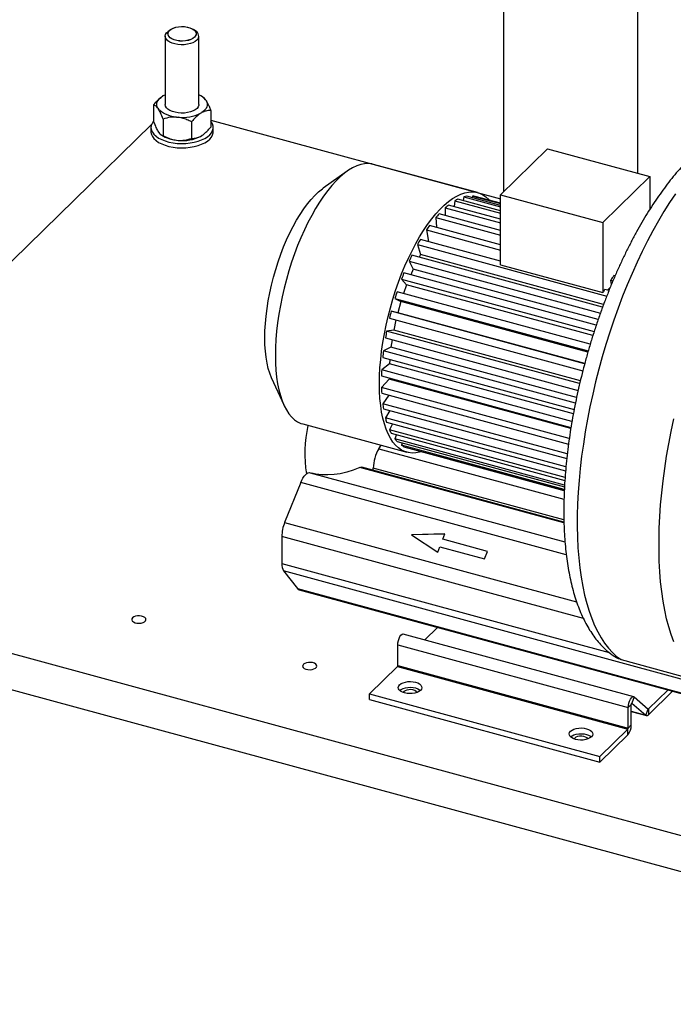
# Model space of a CAD drawing. Units: millimetres. Extents: x 20 to 410, y 10 to 287.
# Drawn here: x 270 to 286, y 77 to 101 of the extents above; entities that cross this region are included whole.
import ezdxf

# ---------------------------------------------------------------- set-up
doc = ezdxf.new("R2010")
doc.units = ezdxf.units.MM

msp = doc.modelspace()

# ---------------------------------------------------------------- linework, layer by layer
at = {"color": 7, "linetype": 'Continuous', "lineweight": 25}
for p, q in [((281.496938, 114.470814), (281.496938, 96.540141)), ((284.696938, 96.978705), (284.696938, 113.601122)), ((273.449437, 100.241741), (273.449437, 98.61655)), ((273.57981, 100.399865), (273.529695, 100.365527)), ((274.169175, 100.365527), (274.11906, 100.399865)), ((274.249433, 98.61655), (274.249433, 100.241741)), ((273.410445, 98.827524), (273.381046, 98.810028)), ((273.410445, 98.827524), (273.449437, 98.847175)), ((273.169055, 98.604666), (273.169055, 98.214484)), ((274.354237, 98.785333), (274.329383, 98.802362)), ((274.423675, 98.706871), (274.408956, 98.728732)), ((273.275195, 98.526233), (273.289914, 98.504372)), ((274.288425, 98.40558), (274.317824, 98.423076)), ((274.529815, 98.470034), (274.529815, 98.079851)), ((263.795456, 89.034982), (273.122041, 98.138014)), ((273.396054, 98.267534), (273.396054, 97.877351)), ((273.714185, 98.315261), (273.758303, 98.310896)), ((274.076434, 98.200218), (274.076434, 97.810035)), ((274.529815, 98.24607), (281.425311, 96.372022)), ((273.109435, 98.067965), (273.109435, 97.965105)), ((273.275195, 97.977646), (273.289914, 97.955785)), ((273.344963, 97.898958), (273.369487, 97.882155)), ((274.589435, 97.965105), (274.589435, 98.067965)), ((273.714185, 97.766674), (273.758303, 97.762308)), ((274.288425, 97.856993), (274.317824, 97.874489)), ((274.329383, 97.882155), (274.317824, 97.874489)), ((282.54538, 97.563452), (281.425311, 96.470231)), ((282.54538, 97.563452), (284.986374, 96.900042)), ((280.878874, 96.51923), (278.402503, 97.192255)), ((277.779148, 97.029109), (277.208017, 96.624921)), ((284.986374, 96.900042), (283.866305, 95.806821)), ((284.986374, 96.900042), (284.986374, 96.127312)), ((280.339301, 96.323325), (280.325095, 96.186226)), ((280.339301, 96.323325), (281.425311, 96.028171)), ((281.425311, 96.089396), (280.415181, 96.363927)), ((280.557025, 96.417723), (280.541746, 96.32953)), ((280.557025, 96.417723), (281.425311, 96.181742)), ((281.425311, 96.216855), (280.629122, 96.433242)), ((280.76201, 96.438584), (280.752662, 96.399667)), ((280.76201, 96.438584), (281.425311, 96.258313)), ((281.425311, 96.26645), (280.828547, 96.428638)), ((281.425311, 96.470231), (283.866305, 95.806821)), ((281.425311, 94.805887), (281.425311, 96.470231)), ((280.114197, 96.157714), (280.109145, 95.972984)), ((280.114197, 96.157714), (281.425311, 95.801382)), ((281.425311, 95.887211), (280.191993, 96.2224)), ((279.887258, 95.924969), (279.901341, 95.694478)), ((279.887258, 95.924969), (281.425311, 95.506959)), ((281.425311, 95.615279), (279.965053, 96.012145)), ((283.866305, 95.806821), (283.866305, 94.142477)), ((279.66407, 95.63082), (279.710917, 95.356444)), ((279.66407, 95.63082), (281.425311, 95.152152)), ((281.425311, 95.280295), (279.73995, 95.73834)), ((281.425311, 94.890509), (279.522225, 95.407727)), ((279.450129, 95.28251), (283.957092, 94.057614)), ((279.450129, 95.28251), (279.52551, 95.045783)), ((279.250704, 94.888615), (283.805356, 93.650759)), ((279.250704, 94.888615), (279.351586, 94.702257)), ((283.857404, 93.794526), (279.317241, 95.028445)), ((279.52551, 95.045783), (279.491649, 94.981045)), ((283.881959, 93.861793), (279.52551, 95.045783)), ((279.351586, 94.702257), (279.292478, 94.56569)), ((283.75451, 93.505636), (279.351586, 94.702257)), ((281.425311, 94.805887), (283.866305, 94.142477)), ((279.070705, 94.458835), (283.65667, 93.212468)), ((279.070705, 94.458835), (279.194604, 94.327434)), ((283.706875, 93.365951), (279.130044, 94.609836)), ((284.068466, 94.33504), (284.050784, 94.438605)), ((284.050784, 94.438605), (284.105645, 94.423695)), ((284.154919, 94.538446), (284.126664, 94.546125)), ((283.563193, 92.912582), (278.965244, 94.162206)), ((279.194604, 94.327434), (279.120827, 94.119922)), ((283.627855, 93.122571), (279.194604, 94.327434)), ((284.008896, 94.188346), (283.908939, 94.215512)), ((284.038034, 94.260099), (283.974184, 94.19778)), ((278.914564, 94.003753), (283.515654, 92.753275)), ((278.914564, 94.003753), (279.058429, 93.930545)), ((279.058429, 93.930545), (278.981974, 93.662648)), ((283.506758, 92.721584), (279.058429, 93.930545)), ((283.430193, 92.4455), (278.826899, 93.696576)), ((278.981974, 93.662648), (278.826899, 93.696576)), ((278.786125, 93.534573), (283.387983, 92.283887)), ((278.940159, 93.49271), (278.887362, 93.250862)), ((283.432197, 92.453172), (278.981974, 93.662648)), ((278.887362, 93.250862), (278.718415, 93.224414)), ((283.312188, 91.975925), (278.718415, 93.224414)), ((283.328607, 92.043827), (278.887362, 93.250862)), ((278.688552, 93.06285), (283.275873, 91.816114)), ((278.847687, 93.0196), (278.821123, 92.843518)), ((278.821123, 92.843518), (278.642464, 92.757344)), ((283.211736, 91.515514), (278.642464, 92.757344)), ((283.237679, 91.643192), (278.821123, 92.843518)), ((278.624247, 92.600197), (283.18084, 91.361812)), ((278.793132, 92.554297), (278.784888, 92.450645)), ((278.784888, 92.450645), (278.600916, 92.306868)), ((283.128848, 91.076273), (278.600916, 92.306868)), ((283.162305, 91.260957), (278.784888, 92.450645)), ((275.981008, 92.110182), (276.268983, 91.472507)), ((278.594793, 92.158007), (283.10519, 90.932178)), ((278.779548, 92.081919), (278.594793, 91.884078)), ((278.779548, 92.107795), (278.779548, 92.081919)), ((283.101123, 90.907407), (278.779548, 92.081919)), ((283.06508, 90.66915), (278.594793, 91.884078)), ((278.600916, 91.747169), (283.046485, 90.538958)), ((278.771767, 91.700735), (278.624247, 91.499384)), ((283.0175, 90.305392), (278.624247, 91.499384)), ((278.642464, 91.377798), (283.005162, 90.19211)), ((278.792599, 91.336994), (278.688552, 91.162259)), ((282.984949, 89.994591), (278.688552, 91.162259)), ((276.724006, 91.016281), (279.200377, 90.343257)), ((278.718415, 91.05899), (282.9773, 89.901516)), ((278.855321, 91.021782), (278.786125, 90.881004)), ((282.964472, 89.745419), (278.786125, 90.881004)), ((278.826899, 90.798594), (282.960062, 89.675289)), ((278.955631, 90.763608), (278.914564, 90.662544)), ((282.953409, 89.564873), (278.914564, 90.662544)), ((278.534053, 90.427784), (278.587832, 90.509733)), ((278.965244, 90.603023), (282.950697, 89.519863)), ((279.089613, 90.569222), (279.070705, 90.512259)), ((282.947332, 89.458675), (279.070705, 90.512259)), ((279.130044, 90.477093), (282.946625, 89.439828)), ((279.253271, 90.443602), (279.250704, 90.433849)), ((282.946237, 89.429483), (279.250704, 90.433849)), ((282.93819, 88.68235), (278.131055, 89.988826)), ((278.399505, 89.915867), (278.399505, 89.967235)), ((276.898396, 89.8586), (282.962898, 88.210399)), ((276.67446, 89.62292), (276.290847, 88.672336)), ((276.222343, 88.340054), (276.222343, 87.696329)), ((280.107033, 88.401021), (279.312791, 88.378457)), ((279.312791, 88.378457), (279.933619, 87.971307)), ((280.106406, 88.399469), (279.315034, 88.376986)), ((280.056454, 88.275688), (280.107033, 88.401021)), ((279.933619, 87.971307), (279.984198, 88.09664)), ((279.984198, 88.09664), (281.0455, 87.808201)), ((281.117755, 87.987249), (280.056454, 88.275688)), ((280.057635, 88.274187), (280.056454, 88.275688)), ((281.117326, 87.986186), (280.057635, 88.274187)), ((281.0455, 87.808201), (281.117755, 87.987249)), ((262.668335, 87.493442), (297.337525, 78.071099)), ((286.099239, 84.847569), (276.26451, 87.520437)), ((276.26451, 87.520437), (276.594817, 87.100955)), ((276.594817, 87.100955), (286.429547, 84.428086)), ((276.634423, 87.073052), (286.469152, 84.400183)), ((262.668335, 86.636275), (297.337525, 77.213932)), ((284.598694, 84.530446), (279.115302, 86.020715)), ((279.624052, 85.882448), (279.927053, 86.178186)), ((278.984089, 85.765024), (284.467481, 84.274755)), ((278.984089, 85.274968), (278.984089, 85.765024)), ((278.312048, 84.601892), (278.974755, 85.248714)), ((278.974755, 85.248714), (284.458147, 83.758446)), ((278.984089, 85.274968), (284.467481, 83.784699)), ((284.296352, 85.412116), (286.065188, 84.931384)), ((278.312048, 84.464745), (278.312048, 84.601892)), ((278.312048, 84.601892), (283.79544, 83.111623)), ((279.125164, 84.6514), (279.110336, 84.63124)), ((284.950305, 84.238807), (285.410445, 84.687917)), ((284.950305, 84.10166), (285.520355, 84.658046)), ((278.312048, 84.464745), (283.79544, 82.974476)), ((284.542153, 84.347637), (284.467481, 84.274755)), ((284.542153, 83.857581), (284.542153, 84.347637)), ((284.610887, 84.523823), (284.558087, 84.375311)), ((284.558087, 84.375311), (284.890904, 84.088874)), ((284.610887, 84.523823), (284.943705, 84.237386)), ((284.467481, 83.784699), (284.467481, 84.274755)), ((284.542153, 84.180348), (284.903097, 84.082251)), ((284.890904, 84.088874), (284.943705, 84.237386)), ((284.950305, 84.238807), (284.950305, 84.10166)), ((284.467481, 83.784699), (284.542153, 83.857581)), ((283.79544, 83.111623), (284.458147, 83.758446)), ((283.79544, 82.974476), (284.458147, 83.621299)), ((284.458147, 83.621299), (284.458147, 83.758446)), ((283.193488, 83.545717), (283.17866, 83.525557)), ((283.79544, 82.974476), (283.79544, 83.111623))]:
    msp.add_line(p, q, dxfattribs=at)
at = {"color": 8, "linetype": 'Continuous', "lineweight": 25}
for p, q in [((278.534053, 90.427784), (282.938779, 89.230674)), ((282.938951, 88.661909), (278.078279, 89.982936)), ((282.937019, 88.734036), (278.399505, 89.967235)), ((282.994239, 87.905339), (276.67446, 89.62292)), ((276.290847, 88.672336), (283.240708, 86.783512)), ((283.401586, 86.38889), (276.222343, 88.340054)), ((276.222343, 87.696329), (284.016796, 85.577964)), ((284.555191, 84.376098), (284.558087, 84.375311)), ((284.542153, 84.183657), (284.890904, 84.088874)), ((284.938246, 84.242084), (284.950305, 84.238807))]:
    msp.add_line(p, q, dxfattribs=at)
at = {"color": 7, "linetype": 'Continuous', "lineweight": 25, "flags": 128}
for points in [[(273.551118, 100.376557), (273.590366, 100.40673), (273.640937, 100.432041), (273.700619, 100.451383), (273.766806, 100.463912), (273.836605, 100.469079), (273.906963, 100.46666), (273.974808, 100.456759), (274.037173, 100.439809), (274.091334, 100.416552), (274.134922, 100.388003), (274.166033, 100.355411), (274.183307, 100.320199), (274.185989, 100.283907), (274.173962, 100.248121), (274.147752, 100.214405), (274.108504, 100.184232), (274.057934, 100.158921), (273.998251, 100.139579), (273.932064, 100.12705), (273.862266, 100.121883), (273.791907, 100.124302), (273.724062, 100.134203), (273.661697, 100.151153), (273.607537, 100.17441), (273.563949, 100.202959), (273.532838, 100.235551), (273.515564, 100.270763), (273.512881, 100.307055), (273.524908, 100.342841), (273.551118, 100.376557)], [(273.553118, 100.377133), (273.592102, 100.407103), (273.642334, 100.432244), (273.701617, 100.451457), (273.76736, 100.463902), (273.836691, 100.469035), (273.906578, 100.466631), (273.973968, 100.456797), (274.035915, 100.439961), (274.089712, 100.416859), (274.133008, 100.388502), (274.163911, 100.356128), (274.181069, 100.321152), (274.183733, 100.285104), (274.171787, 100.249558), (274.145753, 100.216067), (274.106768, 100.186097), (274.056536, 100.160956), (273.997253, 100.141743), (273.93151, 100.129298), (273.86218, 100.124165), (273.792293, 100.126569), (273.724903, 100.136403), (273.662955, 100.153239), (273.609158, 100.176341), (273.565862, 100.204698), (273.53496, 100.237072), (273.517802, 100.272048), (273.515137, 100.308096), (273.527083, 100.343643), (273.553118, 100.377133)], [(274.203201, 100.145595), (274.161479, 100.112851), (274.108479, 100.084765), (274.046116, 100.062352), (273.976645, 100.046423), (273.902577, 100.037553), (273.826587, 100.036063), (273.751423, 100.042007), (273.679802, 100.05517), (273.614312, 100.075076), (273.55732, 100.101006), (273.510885, 100.132022), (273.476687, 100.167004), (273.455961, 100.204687), (273.449455, 100.243709), (273.457407, 100.28266), (273.479527, 100.320132), (273.515016, 100.354771), (273.529695, 100.365527)], [(273.275195, 98.526233), (273.258169, 98.562758), (273.249868, 98.600077), (273.250412, 98.63764), (273.259796, 98.674891), (273.27788, 98.711281), (273.304396, 98.746274), (273.338955, 98.779352), (273.381046, 98.810028)], [(274.249433, 98.617204), (274.247647, 98.597094), (274.233301, 98.558632), (274.205081, 98.522262), (274.164007, 98.489301), (274.111564, 98.460939), (274.049647, 98.438201), (273.980493, 98.421909), (273.906603, 98.412652), (273.830646, 98.410764), (273.755369, 98.416315), (273.683491, 98.429102), (273.617611, 98.448664), (273.56011, 98.474294), (273.513066, 98.505066), (273.478179, 98.539867), (273.45671, 98.57744), (273.449435, 98.616426), (273.449437, 98.617204)], [(274.423675, 98.706871), (274.440701, 98.670346), (274.449003, 98.633027), (274.448458, 98.595465), (274.439074, 98.558214), (274.420991, 98.521823), (274.394474, 98.486831), (274.359915, 98.453752), (274.317824, 98.423076)], [(273.714185, 98.315261), (273.644255, 98.325929), (273.577353, 98.340886), (273.514466, 98.35991), (273.456521, 98.382721), (273.404373, 98.408982), (273.358792, 98.438306), (273.320451, 98.47026), (273.289914, 98.504372)], [(273.169055, 98.217843), (273.168149, 98.216747), (273.134575, 98.166464), (273.114916, 98.114265), (273.109553, 98.061165), (273.118591, 98.008196), (273.141854, 97.956392), (273.17889, 97.906758), (273.228976, 97.860263), (273.29114, 97.81781), (273.36417, 97.780226), (273.446645, 97.748243), (273.53696, 97.722483), (273.633357, 97.703447), (273.733959, 97.691506), (273.836809, 97.686892), (273.939905, 97.689696), (274.04124, 97.699862), (274.138842, 97.717193), (274.230811, 97.741351), (274.315357, 97.771867), (274.390834, 97.808145), (274.455773, 97.849481), (274.508911, 97.895069), (274.549213, 97.944023), (274.575894, 97.995389), (274.588436, 98.048167), (274.586594, 98.101331), (274.570404, 98.153845), (274.540181, 98.204688), (274.529815, 98.217843)], [(273.109435, 97.965105), (273.109553, 97.958305), (273.118591, 97.905336), (273.141854, 97.853532), (273.17889, 97.803898), (273.228976, 97.757403), (273.29114, 97.71495), (273.36417, 97.677366), (273.446645, 97.645383), (273.53696, 97.619623), (273.633357, 97.600587), (273.733959, 97.588646), (273.836809, 97.584032), (273.939905, 97.586836), (274.04124, 97.597002), (274.138842, 97.614333), (274.230811, 97.638491), (274.315357, 97.669006), (274.390834, 97.705285), (274.455773, 97.746621), (274.508911, 97.792209), (274.549213, 97.841163), (274.575894, 97.892528), (274.588436, 97.945307), (274.589435, 97.965105)], [(278.402503, 97.192255), (278.36684, 97.200591), (278.280968, 97.210195), (278.191889, 97.205926), (278.100003, 97.187805), (278.00572, 97.155912), (277.909461, 97.11039), (277.811655, 97.051441), (277.71274, 96.97933), (277.613157, 96.894378), (277.513352, 96.796965), (277.413769, 96.687525), (277.314854, 96.566548), (277.217049, 96.434574), (277.120789, 96.292193), (277.026506, 96.140039), (276.93462, 95.978793), (276.845542, 95.809175), (276.759669, 95.631943), (276.677385, 95.447887), (276.599058, 95.257831), (276.525037, 95.062622), (276.455653, 94.863134), (276.391216, 94.660256), (276.332013, 94.454894), (276.278309, 94.247967), (276.230345, 94.040398), (276.188333, 93.833115), (276.152462, 93.627042), (276.122892, 93.423101), (276.099755, 93.222202), (276.083155, 93.025242), (276.073164, 92.833102), (276.069829, 92.646639)], [(275.819196, 93.064164), (275.822509, 93.231989), (275.832432, 93.405365), (275.84891, 93.583346), (275.871852, 93.76496), (275.901135, 93.949215), (275.936596, 94.135104), (275.978044, 94.321612), (276.025252, 94.507722), (276.077961, 94.692415), (276.135885, 94.874684), (276.198705, 95.053532), (276.266081, 95.227984), (276.337642, 95.397086), (276.413, 95.559915), (276.491741, 95.715581), (276.573437, 95.863235), (276.65764, 96.002069), (276.743891, 96.131326), (276.831719, 96.2503), (276.920645, 96.35834), (277.010181, 96.454857), (277.099841, 96.539324), (277.189133, 96.611278), (277.208017, 96.624921)], [(278.5462, 91.973615), (278.549535, 92.160078), (278.559525, 92.352218), (278.576126, 92.549177), (278.599263, 92.750076), (278.628833, 92.954018), (278.664704, 93.16009), (278.706715, 93.367374), (278.75468, 93.574943), (278.808384, 93.78187), (278.867586, 93.987231), (278.932023, 94.190109), (279.001408, 94.389598), (279.075429, 94.584806), (279.153756, 94.774863), (279.23604, 94.958918), (279.321913, 95.136151), (279.410991, 95.305769), (279.502877, 95.467014), (279.59716, 95.619168), (279.693419, 95.76155), (279.791225, 95.893524), (279.89014, 96.014501), (279.989723, 96.12394), (280.089528, 96.221354), (280.189111, 96.306306), (280.288026, 96.378417), (280.385832, 96.437365), (280.482091, 96.482888), (280.576374, 96.514781), (280.66826, 96.532902), (280.757338, 96.53717), (280.843211, 96.527567), (280.925495, 96.504134), (281.003822, 96.466978), (281.077843, 96.416263), (281.147227, 96.352216), (281.159823, 96.338604)], [(275.981008, 92.110182), (275.978044, 92.116798), (275.936596, 92.222397), (275.901135, 92.339063), (275.871852, 92.466157), (275.84891, 92.602986), (275.832432, 92.748801), (275.822509, 92.902808), (275.819196, 93.064164)], [(276.069829, 92.646639), (276.073164, 92.466686), (276.083155, 92.294047), (276.099755, 92.129493), (276.122892, 91.973759), (276.152462, 91.82754), (276.188333, 91.69149), (276.230345, 91.566215), (276.278309, 91.452276), (276.332013, 91.350182), (276.391216, 91.260388), (276.455653, 91.183295), (276.525037, 91.119249), (276.599058, 91.068534), (276.677385, 91.031377), (276.724006, 91.016281)], [(279.534104, 90.356827), (279.502877, 90.347706), (279.410991, 90.329585), (279.321913, 90.325317), (279.23604, 90.33492), (279.153756, 90.358352), (279.075429, 90.395509), (279.001408, 90.446224), (278.932023, 90.510271), (278.867586, 90.587363), (278.808384, 90.677157), (278.75468, 90.779252), (278.706715, 90.893191), (278.664704, 91.018465), (278.628833, 91.154516), (278.599263, 91.300734), (278.576126, 91.456469), (278.559525, 91.621023), (278.549535, 91.793662), (278.5462, 91.973615)], [(278.078279, 89.982936), (277.921843, 89.920065), (277.767482, 89.870613), (277.615443, 89.834659), (277.465967, 89.812259), (277.319294, 89.803451), (277.175656, 89.808247), (277.035282, 89.82664), (276.936113, 89.84835)], [(278.078279, 89.982936), (278.106335, 89.990717), (278.131055, 89.988826)], [(276.67446, 89.62292), (276.69915, 89.678374), (276.726257, 89.728514), (276.75508, 89.772044), (276.784874, 89.807837), (276.814869, 89.834969), (276.844289, 89.852737), (276.872373, 89.860683), (276.898396, 89.8586)], [(272.668912, 86.406071), (272.652206, 86.381431), (272.650345, 86.355349), (272.663492, 86.330144), (272.69048, 86.308054), (272.728911, 86.291042), (272.77537, 86.280621), (272.82573, 86.277716), (272.875515, 86.282584), (272.920301, 86.294795), (272.95611, 86.313262), (272.97976, 86.336344), (272.989148, 86.361992), (272.983442, 86.387925), (272.963148, 86.41184), (272.930069, 86.431611), (272.887144, 86.445482), (272.838188, 86.452221), (272.78755, 86.451228), (272.73973, 86.442592), (272.698977, 86.42708), (272.668912, 86.406071)], [(278.984089, 85.765024), (278.987706, 85.813342), (278.998246, 85.864561), (279.014802, 85.914268), (279.035947, 85.958184), (279.05986, 85.992526), (279.084483, 86.014337), (279.107694, 86.021738), (279.115302, 86.020715)], [(276.737235, 85.300388), (276.72053, 85.275748), (276.718668, 85.249666), (276.731815, 85.22446), (276.758803, 85.202371), (276.797234, 85.185359), (276.843694, 85.174938), (276.894053, 85.172032), (276.943838, 85.176901), (276.988625, 85.189112), (277.024434, 85.207578), (277.048083, 85.230661), (277.057472, 85.256308), (277.051765, 85.282242), (277.031471, 85.306156), (276.998392, 85.325928), (276.955467, 85.339799), (276.906511, 85.346538), (276.855873, 85.345545), (276.808053, 85.336909), (276.767301, 85.321397), (276.737235, 85.300388)], [(279.027878, 84.814987), (279.063165, 84.84168), (279.1091, 84.86366), (279.163379, 84.879825), (279.223282, 84.889364), (279.285804, 84.891798), (279.347809, 84.887005), (279.40619, 84.875227), (279.458018, 84.857053), (279.500695, 84.833395), (279.53208, 84.805439), (279.5506, 84.774587), (279.555326, 84.742386), (279.546022, 84.71045), (279.523153, 84.680382), (279.487866, 84.653688), (279.441931, 84.631708), (279.387652, 84.615544), (279.327749, 84.606005), (279.265227, 84.603571), (279.203222, 84.608363), (279.144841, 84.620142), (279.093013, 84.638316), (279.050336, 84.661974), (279.018951, 84.68993), (279.000431, 84.720782), (278.995705, 84.752983), (279.005009, 84.784919), (279.027878, 84.814987)], [(279.027878, 84.67784), (279.063165, 84.704534), (279.1091, 84.726514), (279.163379, 84.742678), (279.223282, 84.752217), (279.285804, 84.754651), (279.347809, 84.749859), (279.40619, 84.73808), (279.458018, 84.719906), (279.500695, 84.696248), (279.521835, 84.679111)], [(279.440695, 84.63124), (279.439694, 84.633254), (279.4194, 84.657169), (279.386321, 84.67694), (279.343396, 84.690811), (279.29444, 84.69755), (279.243802, 84.696557), (279.195982, 84.687921), (279.155229, 84.672409), (279.125164, 84.6514)], [(284.467481, 84.274755), (284.471099, 84.323074), (284.481639, 84.374292), (284.498194, 84.424), (284.519339, 84.467916), (284.543253, 84.502258), (284.567875, 84.524068), (284.591086, 84.531469), (284.610887, 84.523823)], [(284.542153, 84.347637), (284.542555, 84.353006), (284.543726, 84.358696), (284.545565, 84.364219), (284.547915, 84.369099), (284.550572, 84.372915), (284.553308, 84.375338), (284.555887, 84.376161), (284.558087, 84.375311)], [(284.890904, 84.088874), (284.897013, 84.084667), (284.903634, 84.08211), (284.910705, 84.081228), (284.918158, 84.082028), (284.92592, 84.084503), (284.933916, 84.088629), (284.942071, 84.094366), (284.950305, 84.10166)], [(284.943705, 84.237386), (284.944384, 84.236919), (284.945119, 84.236634), (284.945905, 84.236536), (284.946733, 84.236625), (284.947596, 84.2369), (284.948484, 84.237359), (284.94939, 84.237996), (284.950305, 84.238807)], [(283.096202, 83.709304), (283.131488, 83.735997), (283.177423, 83.757977), (283.231703, 83.774142), (283.291605, 83.78368), (283.354127, 83.786115), (283.416133, 83.781322), (283.474514, 83.769544), (283.526342, 83.75137), (283.569018, 83.727712), (283.600404, 83.699756), (283.618924, 83.668904), (283.62365, 83.636702), (283.614345, 83.604767), (283.591476, 83.574699), (283.556189, 83.548005), (283.510255, 83.526025), (283.455975, 83.509861), (283.396072, 83.500322), (283.333551, 83.497888), (283.271545, 83.50268), (283.213164, 83.514459), (283.161336, 83.532633), (283.118659, 83.556291), (283.087274, 83.584247), (283.068754, 83.615099), (283.064028, 83.6473), (283.073333, 83.679235), (283.096202, 83.709304)], [(283.096202, 83.572157), (283.131488, 83.59885), (283.177423, 83.620831), (283.231703, 83.636995), (283.291605, 83.646534), (283.354127, 83.648968), (283.416133, 83.644175), (283.474514, 83.632397), (283.526342, 83.614223), (283.569018, 83.590565), (283.590158, 83.573428)], [(283.509018, 83.525557), (283.508018, 83.527571), (283.487723, 83.551485), (283.454644, 83.571257), (283.411719, 83.585128), (283.362763, 83.591867), (283.312126, 83.590874), (283.264306, 83.582238), (283.223553, 83.566726), (283.193488, 83.545717)]]:
    msp.add_lwpolyline(points, dxfattribs=at)
at = {"color": 8, "linetype": 'Continuous', "lineweight": 25, "flags": 128}
for points in [[(285.592345, 96.493097), (285.454483, 96.286888), (285.31856, 96.071012), (285.184862, 95.845925), (285.053671, 95.612103), (284.925265, 95.37004), (284.799915, 95.120247), (284.677885, 94.863251), (284.559434, 94.599596), (284.444811, 94.329838), (284.334259, 94.054548), (284.228011, 93.774305), (284.126291, 93.489703), (284.029315, 93.201343), (283.937287, 92.909833), (283.850401, 92.61579), (283.768842, 92.319833), (283.692781, 92.02259), (283.622378, 91.724686), (283.557784, 91.426752), (283.499133, 91.129417), (283.446551, 90.833308), (283.400148, 90.539052), (283.360021, 90.247269), (283.326257, 89.958576), (283.298926, 89.673583), (283.278085, 89.392891), (283.263779, 89.117094), (283.256039, 88.846774), (283.25488, 88.582502), (283.260304, 88.324836), (283.272302, 88.074321), (283.290846, 87.831485), (283.315898, 87.596841), (283.347405, 87.370886), (283.385301, 87.154095), (283.429505, 86.946928), (283.479924, 86.749821), (283.536452, 86.563192), (283.598968, 86.387433), (283.667342, 86.222917), (283.741429, 86.069991), (283.821072, 85.928978), (283.906103, 85.800176), (283.996342, 85.683856), (284.091599, 85.580265), (284.191673, 85.489621), (284.296352, 85.412116)], [(285.554796, 85.832662), (285.491503, 86.006332), (285.434153, 86.190886), (285.382868, 86.385934), (285.337755, 86.591068), (285.298909, 86.805855), (285.266412, 87.029844), (285.240332, 87.262563), (285.220723, 87.503525), (285.207628, 87.75222), (285.201074, 88.008128), (285.201074, 88.270709), (285.207628, 88.539411), (285.220723, 88.81367), (285.240332, 89.092908), (285.266412, 89.376538), (285.298909, 89.663963), (285.337755, 89.95458), (285.382868, 90.247777), (285.434153, 90.542938), (285.491503, 90.839441), (285.554796, 91.136663)]]:
    msp.add_lwpolyline(points, dxfattribs=at)
at = {"color": 7, "linetype": 'Continuous', "lineweight": 25}
for centre, radius, start, end in [((274.110736, 100.243888), 0.134949, 313.2500058, 64.3389666), ((274.087527, 98.462468), 0.417389, 39.6375378, 67.1758966), ((273.85769, 99.285822), 0.979979, 264.1792269, 296.0742488), ((273.782595, 98.543048), 0.779383, 237.9915123, 264.9644184), ((273.85769, 98.737234), 0.979979, 264.1792269, 296.0742488), ((280.875336, 95.412753), 1.056634, 115.8165919, 120.4844749), ((280.732844, 95.77616), 0.665219, 98.9702726, 105.3254559), ((280.720744, 95.935002), 0.50527, 77.6808552, 85.3153747), ((281.250065, 94.870762), 1.71652, 128.0540798, 131.4316976), ((281.898042, 94.208855), 2.643539, 136.9881323, 139.5207432), ((282.787494, 93.507068), 3.777049, 143.790124, 145.7865178), ((283.818084, 92.850938), 4.999157, 149.2399417, 150.8960031), ((284.840486, 92.314518), 6.153994, 153.8321287, 155.273907), ((285.68708, 91.945933), 7.077506, 157.889745, 159.2031955), ((287.174208, 92.314854), 3.777049, 143.790124, 145.7865178), ((286.207128, 91.758583), 7.630353, 161.6387002, 162.8879122), ((288.131037, 91.701868), 4.913707, 149.2323634, 150.2184714), ((286.298804, 91.729873), 7.726402, 165.2534749, 166.4923118), ((285.931105, 91.807695), 7.350509, 168.8874167, 170.1681389), ((285.150879, 91.923232), 6.561646, 172.6968375, 174.0782607), ((284.073435, 92.007227), 5.480717, 176.8659708, 178.4235399), ((282.858757, 92.006173), 4.265712, 181.6401659, 183.4810101), ((281.67847, 91.894838), 3.079718, 187.3774816, 189.6649055), ((280.680723, 91.682396), 2.058953, 194.6327226, 197.6245569), ((280.003954, 90.301482), 3.231388, 167.8189313, 188.4084025), ((279.960583, 91.410797), 1.288422, 204.2799137, 208.3695591), ((279.542326, 91.145729), 0.792182, 217.5852276, 223.2416243), ((279.298788, 89.954441), 0.899374, 148.2440469, 179.1849487), ((279.377412, 90.962142), 0.544485, 235.7158053, 242.9790793), ((277.146472, 88.322737), 0.924291, 157.7755954, 178.926458), ((276.518264, 87.67427), 0.296742, 175.7368873, 211.2254532), ((276.65598, 87.14571), 0.075789, 216.1943077, 253.4744134), ((278.94319, 85.274723), 0.0409, 320.5129436, 0.343437), ((284.174061, 83.855374), 0.368099, 320.5129436, 0.343437), ((284.426582, 83.784454), 0.0409, 320.5129436, 0.343437)]:
    msp.add_arc(centre, radius, start, end, dxfattribs=at)
for points, knots in [([(273.169055, 98.604666), (273.20765, 98.651224), (273.271459, 98.728197), (273.341186, 98.779819), (273.368739, 98.800218)], [0, 0, 0, 0, 0.60485583, 1, 1, 1, 1]), ([(273.275195, 98.526233), (273.272656, 98.529675), (273.258619, 98.548705), (273.233012, 98.575361), (273.200019, 98.596911), (273.179204, 98.602125), (273.169055, 98.604666)], [0, 0, 0, 0, 0.068601456, 0.379288943, 0.697367483, 1, 1, 1, 1]), ([(274.353218, 98.783692), (274.356089, 98.782509), (274.373682, 98.775257), (274.392886, 98.749929), (274.408956, 98.728732)], [0, 0, 0, 0, 0.163138587, 1, 1, 1, 1]), ([(274.423675, 98.706871), (274.426214, 98.702772), (274.440252, 98.680106), (274.465858, 98.630702), (274.498852, 98.554251), (274.519667, 98.497636), (274.529815, 98.470034)], [0, 0, 0, 0, 0.068601456, 0.379288943, 0.697367483, 1, 1, 1, 1]), ([(273.396054, 98.267534), (273.37671, 98.319655), (273.342826, 98.410952), (273.305802, 98.476321), (273.289914, 98.504372)], [0, 0, 0, 0, 0.570887181, 1, 1, 1, 1]), ([(274.288425, 98.40558), (274.283354, 98.402233), (274.255318, 98.38373), (274.204174, 98.34192), (274.138277, 98.275253), (274.096704, 98.224811), (274.076434, 98.200218)], [0, 0, 0, 0, 0.068601456, 0.379288943, 0.697367483, 1, 1, 1, 1]), ([(274.529815, 98.470034), (274.49118, 98.470432), (274.423503, 98.47113), (274.349556, 98.437505), (274.317824, 98.423076)], [0, 0, 0, 0, 0.570887181, 1, 1, 1, 1]), ([(273.169055, 98.214484), (273.188399, 98.162363), (273.222284, 98.071065), (273.259307, 98.005696), (273.275195, 97.977646)], [0, 0, 0, 0, 0.5708871814, 1, 1, 1, 1]), ([(273.714185, 98.315261), (273.667137, 98.315547), (273.556165, 98.316224), (273.454574, 98.28533), (273.396054, 98.267534)], [0, 0, 0, 0, 0.423960298, 1, 1, 1, 1]), ([(274.076434, 98.200218), (274.066648, 98.205372), (274.021142, 98.229341), (273.936233, 98.267381), (273.838322, 98.298239), (273.778045, 98.307773), (273.758303, 98.310896)], [0, 0, 0, 0, 0.098135837, 0.456357475, 0.821952826, 1, 1, 1, 1]), ([(288.123763, 98.156442), (288.123658, 98.156476), (288.078787, 98.170859), (287.985964, 98.188468), (287.846214, 98.208111), (287.704244, 98.213938), (287.560805, 98.207946), (287.41578, 98.189612), (287.269202, 98.158978), (287.121037, 98.115815), (286.971315, 98.059891), (286.820168, 97.990967), (286.667877, 97.908892), (286.514881, 97.813675), (286.361733, 97.70552), (286.209035, 97.584823), (286.057358, 97.45212), (285.907213, 97.308038), (285.758998, 97.153209), (285.613001, 96.988229), (285.469402, 96.8136), (285.328336, 96.629777), (285.189918, 96.437178), (285.054258, 96.236204), (284.92147, 96.027245), (284.791674, 95.810687), (284.664996, 95.58692), (284.541573, 95.356339), (284.421548, 95.119351), (284.305069, 94.876369), (284.192288, 94.62782), (284.083362, 94.374142), (283.978446, 94.115781), (283.877699, 93.853196), (283.781274, 93.586851), (283.689326, 93.317222), (283.602005, 93.04479), (283.519456, 92.770041), (283.441821, 92.493466), (283.369238, 92.215561), (283.301836, 91.936828), (283.239742, 91.657765), (283.183072, 91.378871), (283.131938, 91.100638), (283.086445, 90.823551), (283.046689, 90.548095), (283.012765, 90.274742), (282.984758, 90.003959), (282.962751, 89.736202), (282.946824, 89.471914), (282.937052, 89.211525), (282.933512, 88.955452), (282.93628, 88.704096), (282.945438, 88.457842), (282.961074, 88.217061), (282.983285, 87.982109), (283.012184, 87.753332), (283.047898, 87.53107), (283.090577, 87.315668), (283.140389, 87.10749), (283.197517, 86.906936), (283.262147, 86.714483), (283.334418, 86.530751), (283.414389, 86.356481), (283.501992, 86.192522), (283.596999, 86.039727), (283.699035, 85.898966), (283.807444, 85.770768), (283.921936, 85.656146), (284.029554, 85.562858), (284.102115, 85.512904), (284.131872, 85.492417)], [0, 0, 0, 0, 0.0000294346, 0.0126523441, 0.0252607585, 0.0379189273, 0.0507015441, 0.0636788678, 0.0769138358, 0.0904578021, 0.1043450433, 0.1185870178, 0.1331684246, 0.1480476513, 0.1631631418, 0.1784444125, 0.1938237987, 0.2092448859, 0.2246576079, 0.2400363767, 0.2553680704, 0.2706467798, 0.2858712726, 0.3010431522, 0.3161656149, 0.3312426515, 0.3462785562, 0.3612776371, 0.3762440562, 0.3911817492, 0.4060943946, 0.4209854119, 0.4358579762, 0.450715042, 0.4655593716, 0.4803935651, 0.4952200912, 0.5100413172, 0.5248595385, 0.5396770082, 0.5544955596, 0.5693171014, 0.5841439156, 0.598978347, 0.6138228334, 0.6286799362, 0.6435523722, 0.6584430465, 0.673355085, 0.6882918656, 0.7032570459, 0.7182545819, 0.7332887305, 0.7483640246, 0.7634851981, 0.7786570328, 0.7938840752, 0.8091701501, 0.8245175624, 0.839925839, 0.8553898327, 0.8708970383, 0.8864211879, 0.9019109084, 0.9173055411, 0.932529926, 0.9475035886, 0.9621553323, 0.9764380075, 0.9903371258, 1, 1, 1, 1]), ([(273.289914, 97.955785), (273.292453, 97.952343), (273.306491, 97.933313), (273.332097, 97.906657), (273.365091, 97.885106), (273.385906, 97.879893), (273.396054, 97.877351)], [0, 0, 0, 0, 0.068601456, 0.379288943, 0.697367483, 1, 1, 1, 1]), ([(274.317824, 97.874489), (274.322895, 97.877835), (274.350932, 97.896338), (274.402075, 97.938149), (274.467972, 98.004816), (274.509546, 98.055258), (274.529815, 98.079851)], [0, 0, 0, 0, 0.068601456, 0.379288943, 0.697367483, 1, 1, 1, 1]), ([(273.396054, 97.877351), (273.40584, 97.872197), (273.451347, 97.848228), (273.536256, 97.810188), (273.634167, 97.779331), (273.694444, 97.769796), (273.714185, 97.766674)], [0, 0, 0, 0, 0.098135837, 0.4563574746, 0.8219528262, 1, 1, 1, 1]), ([(273.758303, 97.762308), (273.805351, 97.762022), (273.916324, 97.761345), (274.017914, 97.792239), (274.076434, 97.810035)], [0, 0, 0, 0, 0.423960298, 1, 1, 1, 1]), ([(274.076434, 97.810035), (274.11507, 97.809637), (274.182747, 97.808939), (274.256694, 97.842564), (274.288425, 97.856993)], [0, 0, 0, 0, 0.570887181, 1, 1, 1, 1]), ([(284.296352, 85.412116), (284.276049, 85.41866), (284.23461, 85.432016), (284.178324, 85.459853), (284.145477, 85.482946), (284.131964, 85.492446)], [0, 0, 0, 0, 0.361200057, 0.737221311, 1, 1, 1, 1])]:
    msp.add_open_spline(points, degree=3, knots=knots, dxfattribs=at)

doc.saveas('drawing.dxf')
